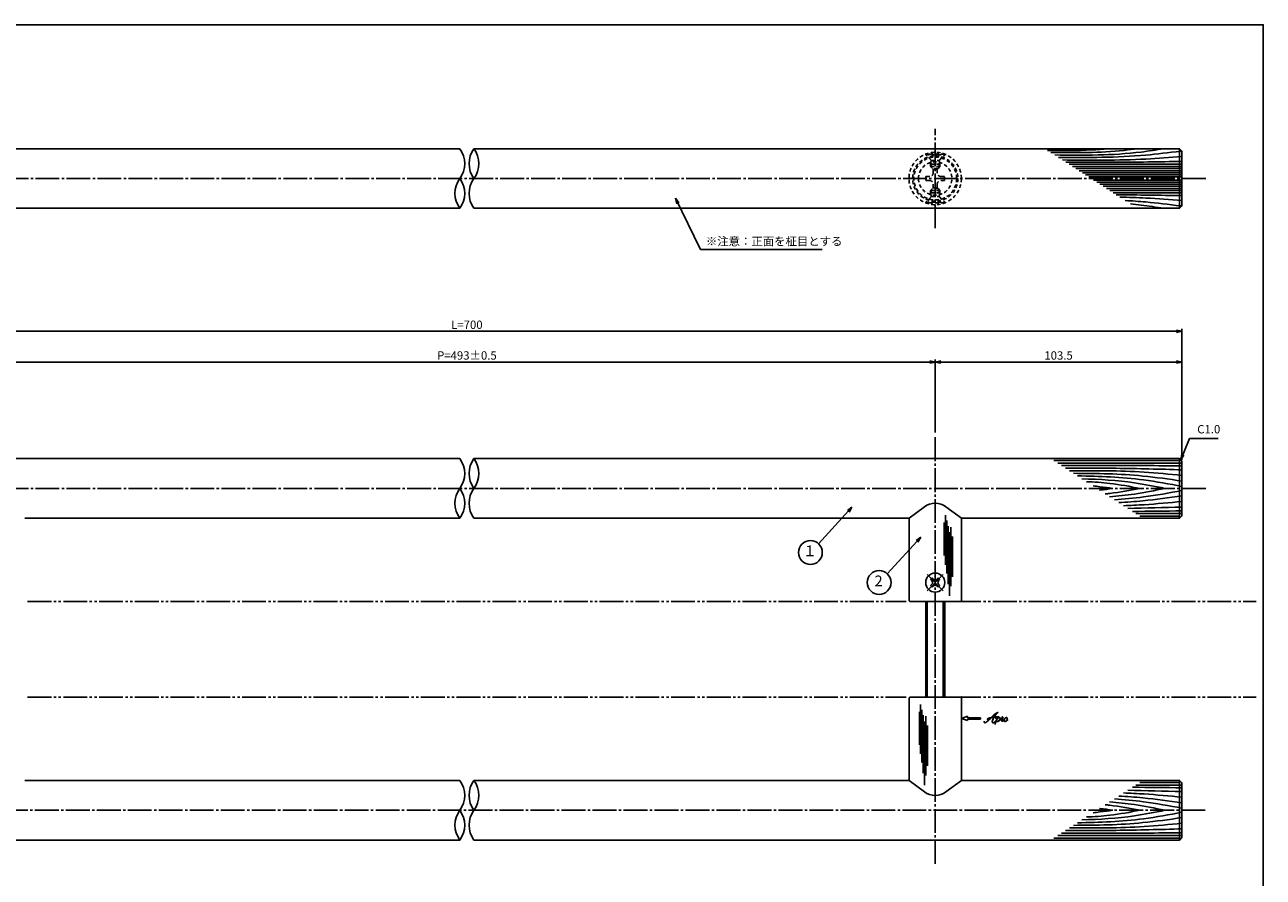
# Model space of a CAD drawing. Units: inches. Extents: x 1427 to 2234, y 1044 to 1604.
# Drawn here: x 1714 to 2234, y 1246 to 1604 of the extents above; entities that cross this region are included whole.
import ezdxf
from ezdxf.enums import TextEntityAlignment as Align

# ---------------------------------------------------------------- set-up
doc = ezdxf.new("R2010")
doc.units = ezdxf.units.IN
doc.header["$MEASUREMENT"] = 0
for name, pattern in [('CENS', [13, 10, -1, 1, -1]), ('HIDS', [2.5, 1.5, -1]), ('PHAS', [15, 10, -1, 1, -1, 1, -1])]:
    doc.linetypes.add(name, pattern=pattern)
for name, color, linetype in [('02-実線-1', 7, 'Continuous'), ('03-細線', 1, 'Continuous'), ('04-破線-1', 5, 'HIDS'), ('06-中心線', 1, 'CENS'), ('07-2点鎖線', 2, 'PHAS'), ('09-文字', 4, 'Continuous'), ('10-寸法', 3, 'Continuous'), ('11-ﾈｼﾞ関連', 7, 'Continuous'), ('12-企業ﾏｰｸ', 9, 'Continuous'), ('図枠', 7, 'Continuous')]:
    doc.layers.add(name, color=color, linetype=linetype)
doc.styles.add('STD', font='TXT.shx', dxfattribs={"bigfont": 'bigfont.shx'})
doc.dimstyles.new('1：1', dxfattribs={"dimtxt": 3.5, "dimasz": 2.3, "dimexe": 1, "dimexo": 1, "dimgap": 1, "dimtad": 3, "dimdsep": 46, "dimtxsty": 'STD', "dimblk1": 'ARRI', "dimblk2": 'ARRI', "dimsah": 1, "dimcen": 0, "dimclrd": 3, "dimclre": 3, "dimclrt": 4, "dimadec": 0, "dimazin": 0, "dimtfac": 0.7, "dimtmove": 0, "dimatfit": 0, "dimldrblk": 'ARRI', "dimfxl": 1, "dimtvp": 1, "dimtolj": 1, "dimtzin": 0, "dimarcsym": 0})

# ---------------------------------------------------------------- blocks, each defined once
blk = doc.blocks.new('ARRI')
at = {"color": 0, "linetype": 'ByBlock'}
for p, q in [((0, 0), (-1, 0.21)), ((-1, -0.21), (0, 0)), ((0, 0), (-1, 0))]:
    blk.add_line(p, q, dxfattribs=at)
blk = doc.blocks.new('*D99')
at = {"layer": '10-寸法', "color": 3, "lineweight": -2, "transparency": 16777216}
for p, q in [((1599.82, 1421.42), (1599.82, 1476.34)), ((2199.82, 1421.42), (2199.82, 1476.34)), ((1602.12, 1475.34), (2197.52, 1475.34))]:
    blk.add_line(p, q, dxfattribs=at)
at = {"layer": 'Defpoints', "color": 0, "transparency": 16777216}
for p in [(2199.82, 1475.34), (1599.82, 1420.42), (2199.82, 1420.42)]:
    blk.add_point(p, dxfattribs=at)
at = {"layer": '10-寸法', "color": 3, "lineweight": -2, "transparency": 16777216, "xscale": 2.3, "yscale": 2.3, "zscale": 2.3, "rotation": 180}
blk.add_blockref('ARRI', (1599.82, 1475.34), dxfattribs=at)
at = {"layer": '10-寸法', "color": 3, "lineweight": -2, "transparency": 16777216, "xscale": 2.3, "yscale": 2.3, "zscale": 2.3}
blk.add_blockref('ARRI', (2199.82, 1475.34), dxfattribs=at)
at = {"layer": '10-寸法', "color": 4, "transparency": 16777216, "insert": (1899.82, 1478.09), "char_height": 3.5, "attachment_point": 5, "style": 'STD'}
blk.add_mtext('\\A1;L=700', dxfattribs=at)
blk = doc.blocks.new('*D100')
at = {"layer": '10-寸法', "color": 3, "lineweight": -2, "transparency": 16777216}
for p, q in [((1703.32, 1432.92), (1703.32, 1463.45)), ((2094.02, 1462.45), (1705.62, 1462.45)), ((2096.32, 1432.92), (2096.32, 1463.45))]:
    blk.add_line(p, q, dxfattribs=at)
at = {"layer": 'Defpoints', "color": 0, "transparency": 16777216}
for p in [(1703.32, 1462.45), (1703.32, 1431.92), (2096.32, 1431.92)]:
    blk.add_point(p, dxfattribs=at)
at = {"layer": '10-寸法', "color": 3, "lineweight": -2, "transparency": 16777216, "xscale": 2.3, "yscale": 2.3, "zscale": 2.3, "rotation": 180}
blk.add_blockref('ARRI', (1703.32, 1462.45), dxfattribs=at)
at = {"layer": '10-寸法', "color": 3, "lineweight": -2, "transparency": 16777216, "xscale": 2.3, "yscale": 2.3, "zscale": 2.3}
blk.add_blockref('ARRI', (2096.32, 1462.45), dxfattribs=at)
at = {"layer": '10-寸法', "color": 4, "transparency": 16777216, "insert": (1899.82, 1465.2), "char_height": 3.5, "attachment_point": 5, "style": 'STD'}
blk.add_mtext('\\A1;P=493±0.5', dxfattribs=at)
blk = doc.blocks.new('*D101')
at = {"layer": '10-寸法', "color": 3, "lineweight": -2, "transparency": 16777216}
for p, q in [((2096.32, 1432.92), (2096.32, 1463.45)), ((2098.62, 1462.45), (2197.52, 1462.45)), ((2199.82, 1421.42), (2199.82, 1463.45))]:
    blk.add_line(p, q, dxfattribs=at)
at = {"layer": 'Defpoints', "color": 0, "transparency": 16777216}
for p in [(2199.82, 1462.45), (2096.32, 1431.92), (2199.82, 1420.42)]:
    blk.add_point(p, dxfattribs=at)
at = {"layer": '10-寸法', "color": 3, "lineweight": -2, "transparency": 16777216, "xscale": 2.3, "yscale": 2.3, "zscale": 2.3, "rotation": 180}
blk.add_blockref('ARRI', (2096.32, 1462.45), dxfattribs=at)
at = {"layer": '10-寸法', "color": 3, "lineweight": -2, "transparency": 16777216, "xscale": 2.3, "yscale": 2.3, "zscale": 2.3}
blk.add_blockref('ARRI', (2199.82, 1462.45), dxfattribs=at)
at = {"layer": '10-寸法', "color": 4, "transparency": 16777216, "insert": (2148.07, 1465.2), "char_height": 3.5, "attachment_point": 5, "style": 'STD'}
blk.add_mtext('\\A1;103.5', dxfattribs=at)
blk = doc.blocks.new('SR_08')
at = {"color": 1, "linetype": 'CENS'}
for p, q in [((-4.8, 0), (4.8, 0)), ((0, -4.8), (0, 4.8))]:
    blk.add_line(p, q, dxfattribs=at)
at = {"color": 7, "linetype": 'Continuous'}
for p, q in [((-2.25, -0.5), (-2.25, 0.5)), ((-2.25, 0.5), (-1.5, 0.5)), ((-0.5, 2.25), (0.5, 2.25)), ((-0.5, 1.5), (-0.5, 2.25)), ((0.5, 2.25), (0.5, 1.5)), ((1.5, 0.5), (2.25, 0.5)), ((2.25, 0.5), (2.25, -0.5)), ((-1.5, -0.5), (-2.25, -0.5)), ((-0.5, -2.25), (-0.5, -1.5)), ((0.5, -2.25), (-0.5, -2.25)), ((0.5, -1.5), (0.5, -2.25)), ((2.25, -0.5), (1.5, -0.5))]:
    blk.add_line(p, q, dxfattribs=at)
blk.add_circle((0, 0), 4, dxfattribs=at)
for centre, start, end in [((-1.5, 1.5), 270, 0), ((1.5, 1.5), 180, 270), ((-1.5, -1.5), 0, 90), ((1.5, -1.5), 90, 180)]:
    blk.add_arc(centre, 1, start, end, dxfattribs=at)
blk = doc.blocks.new('A$C1F387A27')
at = {"layer": '11-ﾈｼﾞ関連', "color": 5, "linetype": 'HIDS'}
for p, q in [((-3.79, -0.75), (-3.79, 0.85)), ((-3.79, 0.85), (-2.44, 0.85)), ((-0.69, 3.95), (0.91, 3.95)), ((-0.69, 2.6), (-0.69, 3.95)), ((0.91, 3.95), (0.91, 2.6)), ((2.66, 0.85), (4.01, 0.85)), ((4.01, 0.85), (4.01, -0.75)), ((-2.44, -0.75), (-3.79, -0.75)), ((-0.69, -3.85), (-0.69, -2.5)), ((0.91, -3.85), (-0.69, -3.85)), ((0.91, -2.5), (0.91, -3.85)), ((4.01, -0.75), (2.66, -0.75))]:
    blk.add_line(p, q, dxfattribs=at)
blk.add_circle((0.11, 0.05), 7, dxfattribs=at)
for centre, start, end in [((-2.44, 2.6), 270, 0), ((2.66, 2.6), 180, 270), ((-2.44, -2.5), 0, 90), ((2.66, -2.5), 90, 180)]:
    blk.add_arc(centre, 1.75, start, end, dxfattribs=at)
blk = doc.blocks.new('A$C4c27dc7f')
at = {"layer": '12-企業ﾏｰｸ'}
for points, knots in [([(-5.16, -1.05), (-5.16, -1.24), (-5.17, -1.5), (-5.02, -1.65), (-4.83, -1.82), (-4.58, -1.68), (-4.41, -1.57), (-4.03, -1.34), (-3.7, -1.04), (-3.39, -0.74), (-2.61, 0.03), (-1.86, 0.85), (-1.02, 1.56), (-0.61, 1.91), (-0.18, 2.23), (0.3, 2.47), (0.4, 2.52), (0.51, 2.57), (0.62, 2.61), (0.54, 2.58), (0.46, 2.49), (0.4, 2.44), (0.17, 2.25), (-0.03, 2.03), (-0.21, 1.8), (-0.84, 1.01), (-1.35, 0.14), (-1.67, -0.82), (-1.74, -1.04), (-1.82, -1.31), (-1.76, -1.54), (-1.69, -1.8), (-1.39, -1.82), (-1.17, -1.75), (-0.86, -1.66), (-0.6, -1.41), (-0.41, -1.15), (-0.14, -0.78), (0.12, -0.4), (0.35, 0), (0.43, 0.13), (0.51, 0.26), (0.57, 0.39), (0.43, 0.15), (0.3, -0.1), (0.17, -0.36), (-0.06, -0.82), (-0.29, -1.3), (-0.41, -1.81), (-0.46, -2.02), (-0.51, -2.24), (-0.48, -2.45)], [0, 0, 0, 0, 1, 1, 1, 2, 2, 2, 3, 3, 3, 4, 4, 4, 5, 5, 5, 6, 6, 6, 7, 7, 7, 8, 8, 8, 9, 9, 9, 10, 10, 10, 11, 11, 11, 12, 12, 12, 13, 13, 13, 14, 14, 14, 15, 15, 15, 16, 16, 16, 17, 17, 17, 17]), ([(-3.22, -0.56), (-3.38, -0.58), (-3.58, -0.58), (-3.73, -0.51), (-3.82, -0.47), (-3.87, -0.4), (-3.86, -0.31), (-3.84, -0.22), (-3.78, -0.13), (-3.7, -0.06), (-3.55, 0.07), (-3.34, 0.13), (-3.15, 0.19), (-2.92, 0.25), (-2.69, 0.31), (-2.46, 0.36), (-2.44, 0.37), (-2.42, 0.37), (-2.4, 0.38), (-2.33, 0.39), (-2.27, 0.41), (-2.2, 0.42), (-1.63, 0.53), (-1.05, 0.6), (-0.47, 0.66), (-0.22, 0.69), (0.02, 0.71), (0.26, 0.73), (0.5, 0.74), (0.72, 0.75), (0.97, 0.74)], [0, 0, 0, 0, 1, 1, 1, 2, 2, 2, 3, 3, 3, 4, 4, 4, 5, 5, 5, 6, 6, 6, 7, 7, 7, 8, 8, 8, 9, 9, 9, 10, 10, 10, 10]), ([(0.14, -0.42), (0.28, -0.18), (0.46, 0), (0.68, 0.18), (0.87, 0.33), (1.18, 0.55), (1.44, 0.47), (1.63, 0.41), (1.6, 0.19), (1.57, 0.04), (1.52, -0.19), (1.4, -0.4), (1.26, -0.58), (1.08, -0.83), (0.77, -1.12), (0.45, -1.17), (0.02, -1.23), (0, -0.74), (0.1, -0.5)], [0, 0, 0, 0, 1, 1, 1, 2, 2, 2, 3, 3, 3, 4, 4, 4, 5, 5, 5, 6, 6, 6, 6]), ([(0.28, -1.16), (0.39, -1.19), (0.51, -1.17), (0.62, -1.15), (0.76, -1.11), (0.9, -1.05), (1.04, -0.98), (1.23, -0.88), (1.42, -0.76), (1.58, -0.6), (1.74, -0.44), (1.88, -0.27), (2.01, -0.08), (2.13, 0.1), (2.26, 0.29), (2.35, 0.49), (2.39, 0.58), (2.41, 0.68), (2.43, 0.77), (2.43, 0.77), (2.4, 0.54), (2.55, 0.52), (2.63, 0.52), (2.76, 0.51), (2.81, 0.43), (2.84, 0.39), (2.83, 0.33), (2.81, 0.29), (2.63, -0.07), (2.38, -0.43), (2.32, -0.83), (2.3, -0.92), (2.28, -1.04), (2.34, -1.11), (2.4, -1.19), (2.53, -1.14), (2.6, -1.1), (2.77, -1), (2.91, -0.84), (3.04, -0.7), (3.2, -0.51), (3.33, -0.33), (3.43, -0.17)], [0, 0, 0, 0, 1, 1, 1, 2, 2, 2, 3, 3, 3, 4, 4, 4, 5, 5, 5, 6, 6, 6, 7, 7, 7, 8, 8, 8, 9, 9, 9, 10, 10, 10, 11, 11, 11, 12, 12, 12, 13, 13, 13, 14, 14, 14, 14]), ([(4.18, 0.46), (4.1, 0.45), (4.02, 0.43), (3.96, 0.39), (3.76, 0.29), (3.62, 0.11), (3.5, -0.06), (3.43, -0.16), (3.37, -0.27), (3.32, -0.38), (3.32, -0.38), (2.99, -1.07), (3.45, -1.19), (3.45, -1.19), (3.87, -1.34), (4.37, -0.61), (4.47, -0.47), (4.52, -0.3), (4.54, -0.13), (4.56, 0.03), (4.57, 0.23), (4.46, 0.36), (4.39, 0.44), (4.28, 0.47), (4.18, 0.46)], [0, 0, 0, 0, 1, 1, 1, 2, 2, 2, 3, 3, 3, 4, 4, 4, 5, 5, 5, 6, 6, 6, 7, 7, 7, 8, 8, 8, 8]), ([(4.3, -0.7), (4.22, -0.7), (4.2, -0.84), (4.28, -0.87), (4.37, -0.9), (4.46, -0.85), (4.52, -0.8), (4.67, -0.69), (4.78, -0.55), (4.84, -0.38)], [0, 0, 0, 0, 1, 1, 1, 2, 2, 2, 3, 3, 3, 3])]:
    blk.add_open_spline(points, degree=3, knots=knots, dxfattribs=at)
blk.add_point((-0.16, 0.08), dxfattribs=at)
blk = doc.blocks.new('A$Cb8ff6ca3')
at = {"layer": '12-企業ﾏｰｸ'}
for p, q in [((-2.24, -8.76), (0.26, -7.85)), ((-2.24, -8.76), (0.26, -9.67)), ((0.26, -7.85), (0.26, -8.51)), ((0.26, -8.51), (5.76, -8.51)), ((5.76, -9.01), (0.26, -9.01)), ((0.26, -9.01), (0.26, -9.67)), ((5.76, -8.51), (5.76, -9.01))]:
    blk.add_line(p, q, dxfattribs=at)
blk.add_point((-2.24, 0.24), dxfattribs=at)
at = {"layer": '10-寸法'}
blk.add_blockref('A$C4c27dc7f', (12.42, -8.83), dxfattribs=at)

msp = doc.modelspace()

# ---------------------------------------------------------------- linework, layer by layer
at = {"layer": '02-実線-1'}
for p, q in [((2198.819, 1551.921), (2198.819, 1526.921)), ((2198.819, 1421.922), (2198.819, 1396.922)), ((2085.319, 1396.922), (2091.801, 1401.701)), ((2107.319, 1396.922), (2100.837, 1401.701)), ((2085.319, 1362.222), (2085.319, 1396.922)), ((2107.319, 1362.222), (2107.319, 1396.922)), ((2085.619, 1361.922), (2085.319, 1362.222)), ((2107.019, 1361.922), (2085.619, 1361.922)), ((2107.319, 1362.222), (2107.019, 1361.922)), ((2085.619, 1321.922), (2085.319, 1321.622)), ((2085.319, 1321.622), (2085.319, 1286.922)), ((2107.019, 1321.922), (2085.619, 1321.922)), ((2107.319, 1321.622), (2107.019, 1321.922)), ((2107.319, 1321.622), (2107.319, 1286.922)), ((2085.319, 1286.922), (2091.801, 1282.143)), ((2107.319, 1286.922), (2100.837, 1282.143)), ((2198.819, 1261.922), (2198.819, 1286.922))]:
    msp.add_line(p, q, dxfattribs=at)
for points in [[(1896.863, 1551.921), (1600.819, 1551.921), (1599.819, 1550.921), (1599.819, 1527.921), (1600.819, 1526.921), (1896.863, 1526.921)], [(1902.775, 1526.921), (2198.819, 1526.921), (2199.819, 1527.921), (2199.819, 1550.921), (2198.819, 1551.921), (1902.775, 1551.921)], [(1896.863, 1421.922), (1600.819, 1421.922), (1599.819, 1420.922), (1599.819, 1397.922), (1600.819, 1396.922), (1692.319, 1396.922)], [(2107.319, 1396.922), (2198.819, 1396.922), (2199.819, 1397.922), (2199.819, 1420.922), (2198.819, 1421.922), (1902.775, 1421.922)], [(1714.319, 1396.922), (1896.863, 1396.922)], [(1902.775, 1396.922), (2085.319, 1396.922)], [(1896.863, 1261.922), (1600.819, 1261.922), (1599.819, 1262.922), (1599.819, 1285.922), (1600.819, 1286.922), (1692.319, 1286.922)], [(1896.863, 1286.922), (1714.319, 1286.922)], [(2085.319, 1286.922), (1902.775, 1286.922)], [(2107.319, 1286.922), (2198.819, 1286.922), (2199.819, 1285.922), (2199.819, 1262.922), (2198.819, 1261.922), (1902.775, 1261.922)]]:
    msp.add_lwpolyline(points, dxfattribs=at)
for centre, radius, start, end in [((1888.293, 1545.671), 10.607, 323.89587, 36.10413), ((1911.345, 1545.671), 10.607, 143.89587, 216.10413), ((1894.206, 1545.671), 10.607, 323.89587, 36.10413), ((1905.433, 1533.171), 10.607, 143.89587, 216.10413), ((1888.293, 1533.171), 10.607, 323.89587, 36.10413), ((1911.345, 1533.171), 10.607, 143.89587, 216.10413), ((1888.293, 1415.672), 10.607, 323.89587, 36.10413), ((1911.345, 1415.672), 10.607, 143.89587, 216.10413), ((1894.206, 1415.672), 10.607, 323.89587, 36.10413), ((1905.433, 1403.172), 10.607, 143.89587, 216.10413), ((1888.293, 1403.172), 10.607, 323.89587, 36.10413), ((1911.345, 1403.172), 10.607, 143.89587, 216.10413), ((2096.319, 1395.715), 7.5, 52.95443, 127.04557), ((1888.293, 1280.672), 10.607, 323.89587, 36.10413), ((1911.345, 1280.672), 10.607, 143.89587, 216.10413), ((1894.206, 1280.672), 10.607, 323.89587, 36.10413), ((2096.319, 1288.129), 7.5, 232.95443, 307.04557), ((1905.433, 1268.172), 10.607, 143.89587, 216.10413), ((1888.293, 1268.172), 10.607, 323.89587, 36.10413), ((1911.345, 1268.172), 10.607, 143.89587, 216.10413)]:
    msp.add_arc(centre, radius, start, end, dxfattribs=at)
at = {"layer": '03-細線', "color": 1, "linetype": 'Continuous'}
for p, q in [((2199.819, 1545.408), (2152.466, 1545.408)), ((2199.819, 1544.492), (2153.885, 1544.492)), ((2199.819, 1543.576), (2155.305, 1543.576)), ((2199.819, 1542.66), (2156.724, 1542.66)), ((2199.819, 1541.744), (2158.143, 1541.744)), ((2199.819, 1540.919), (2159.42, 1540.919)), ((2199.819, 1540.095), (2160.697, 1540.095)), ((2199.819, 1538.748), (2162.783, 1538.748)), ((2199.819, 1537.924), (2164.06, 1537.924)), ((2199.819, 1537.099), (2165.337, 1537.099)), ((2199.819, 1536.183), (2166.756, 1536.183)), ((2199.819, 1535.267), (2168.175, 1535.267)), ((2199.819, 1534.351), (2169.595, 1534.351)), ((2199.819, 1533.435), (2171.014, 1533.435)), ((2199.15, 1421.091), (2146.045, 1421.091)), ((2199.819, 1419.973), (2147.777, 1419.973)), ((2100.592, 1398.187), (2100.592, 1377.393)), ((2199.819, 1398.872), (2180.463, 1398.872)), ((2100.137, 1395.119), (2100.137, 1381.256)), ((2101.159, 1395.914), (2101.159, 1373.756)), ((2101.727, 1393.642), (2101.727, 1369.325)), ((2102.863, 1393.187), (2102.863, 1368.416)), ((2199.15, 1397.753), (2182.195, 1397.753)), ((2102.295, 1391.028), (2102.295, 1364.325)), ((2103.544, 1389.324), (2103.544, 1372.393)), ((2089.696, 1315.755), (2089.696, 1301.893)), ((2090.15, 1318.823), (2090.15, 1298.029)), ((2090.718, 1316.551), (2090.718, 1294.393)), ((2091.286, 1314.278), (2091.286, 1289.961)), ((2091.854, 1311.665), (2091.854, 1284.962)), ((2092.421, 1313.824), (2092.421, 1289.052)), ((2093.103, 1309.96), (2093.103, 1293.029)), ((2199.819, 1284.973), (2180.463, 1284.973)), ((2199.15, 1286.091), (2182.195, 1286.091)), ((2199.15, 1262.753), (2146.045, 1262.753)), ((2199.819, 1263.872), (2147.777, 1263.872))]:
    msp.add_line(p, q, dxfattribs=at)
for points, knots in [([(2168.862, 1551.921), (2166.56, 1551.726), (2158.103, 1551.009), (2149.61, 1551.144), (2143.43, 1551.242)], [0, 0, 0, 0, 6.9297515, 25.4529984, 25.4529984, 25.4529984, 25.4529984]), ([(2181.103, 1551.921), (2179.272, 1551.682), (2167.25, 1550.109), (2155.101, 1550.215), (2144.798, 1550.359)], [0, 0, 0, 0, 7.9716046, 52.3618329, 52.3618329, 52.3618329, 52.3618329]), ([(2192.208, 1551.921), (2189.037, 1551.425), (2173.91, 1549.055), (2158.568, 1549.129), (2146.433, 1549.303)], [0, 0, 0, 0, 13.8567228, 66.1010891, 66.1010891, 66.1010891, 66.1010891]), ([(2199.307, 1550.934), (2194.024, 1550.257), (2177.217, 1548.158), (2160.267, 1548.164), (2148.003, 1548.29)], [1.6553785, 1.6553785, 1.6553785, 1.6553785, 21.9119825, 74.7867183, 74.7867183, 74.7867183, 74.7867183]), ([(2199.819, 1548.706), (2194.782, 1548.295), (2178.094, 1546.933), (2161.347, 1547.041), (2149.651, 1547.226)], [0, 0, 0, 0, 21.8256345, 72.3091961, 72.3091961, 72.3091961, 72.3091961]), ([(2199.819, 1546.599), (2190.257, 1546.438), (2174.029, 1546.164), (2157.798, 1546.228), (2151.131, 1546.27)], [0, 0, 0, 0, 41.3108262, 70.1147587, 70.1147587, 70.1147587, 70.1147587]), ([(2199.819, 1530.137), (2194.782, 1530.548), (2186.112, 1531.255), (2177.427, 1531.566), (2173.786, 1531.645)], [0, 0, 0, 0, 21.8256345, 37.564899, 37.564899, 37.564899, 37.564899]), ([(2199.304, 1527.907), (2194.022, 1528.586), (2186.489, 1529.527), (2178.927, 1530.044), (2176.034, 1530.194)], [1.6587411, 1.6587411, 1.6587411, 1.6587411, 21.9119825, 34.4382158, 34.4382158, 34.4382158, 34.4382158]), ([(2192.208, 1526.921), (2189.037, 1527.418), (2184.384, 1528.147), (2179.71, 1528.645), (2178.22, 1528.783)], [0, 0, 0, 0, 13.8567228, 20.3329377, 20.3329377, 20.3329377, 20.3329377]), ([(2199.819, 1418.854), (2189.44, 1418.98), (2172.598, 1419.183), (2155.756, 1419.05), (2149.292, 1418.995)], [0, 0, 0, 0, 47.8264875, 77.6117314, 77.6117314, 77.6117314, 77.6117314]), ([(2199.819, 1417.239), (2190.602, 1417.501), (2174.338, 1417.962), (2158.068, 1417.915), (2151.019, 1417.88)], [0, 0, 0, 0, 42.4873624, 74.9674125, 74.9674125, 74.9674125, 74.9674125]), ([(2199.819, 1414.878), (2194.542, 1415.391), (2178.875, 1416.916), (2163.131, 1416.909), (2152.686, 1416.804)], [0, 0, 0, 0, 24.4209685, 72.5019042, 72.5019042, 72.5019042, 72.5019042]), ([(2199.819, 1412.517), (2194.38, 1413.305), (2179.298, 1415.489), (2164.061, 1415.745), (2154.307, 1415.757)], [0, 0, 0, 0, 25.3035006, 70.163878, 70.163878, 70.163878, 70.163878]), ([(2199.819, 1410.28), (2194.467, 1411.292), (2179.99, 1414.029), (2165.274, 1414.557), (2155.976, 1414.68)], [0, 0, 0, 0, 25.0667849, 67.802474, 67.802474, 67.802474, 67.802474]), ([(2192.684, 1409.422), (2188.423, 1410.281), (2176.939, 1412.598), (2165.256, 1413.252), (2157.882, 1413.449)], [0, 0, 0, 0, 20.0023084, 53.9162143, 53.9162143, 53.9162143, 53.9162143]), ([(2182.238, 1409.422), (2178.02, 1410.22), (2170.57, 1411.628), (2163.028, 1412.126), (2159.746, 1412.246)], [0, 0, 0, 0, 19.7485113, 34.8775269, 34.8775269, 34.8775269, 34.8775269]), ([(2170.797, 1409.422), (2169.016, 1409.685), (2166.265, 1410.091), (2163.503, 1410.367), (2162.527, 1410.451)], [0, 0, 0, 0, 8.2904318, 12.8066727, 12.8066727, 12.8066727, 12.8066727]), ([(2170.797, 1409.422), (2169.016, 1409.16), (2167.181, 1408.889), (2165.34, 1408.676), (2165.286, 1408.67)], [0, 0, 0, 0, 8.2904318, 8.5442515, 8.5442515, 8.5442515, 8.5442515]), ([(2182.238, 1409.422), (2178.02, 1408.625), (2173.185, 1407.711), (2168.311, 1407.18), (2167.689, 1407.118)], [0, 0, 0, 0, 19.7485113, 22.6351683, 22.6351683, 22.6351683, 22.6351683]), ([(2192.684, 1409.422), (2188.423, 1408.563), (2180.742, 1407.014), (2172.972, 1406.208), (2169.499, 1405.95)], [0, 0, 0, 0, 20.0023084, 36.0630747, 36.0630747, 36.0630747, 36.0630747]), ([(2199.819, 1408.564), (2194.467, 1407.552), (2185.068, 1405.775), (2175.569, 1404.93), (2171.466, 1404.68)], [0, 0, 0, 0, 25.0667849, 44.0195659, 44.0195659, 44.0195659, 44.0195659]), ([(2199.819, 1406.328), (2194.38, 1405.54), (2185.575, 1404.265), (2176.717, 1403.647), (2173.326, 1403.479)], [0, 0, 0, 0, 25.3035006, 40.9617443, 40.9617443, 40.9617443, 40.9617443]), ([(2199.819, 1403.967), (2194.542, 1403.453), (2186.388, 1402.66), (2178.214, 1402.281), (2175.328, 1402.187)], [0, 0, 0, 0, 24.4209685, 37.7328688, 37.7328688, 37.7328688, 37.7328688]), ([(2199.819, 1275.28), (2194.467, 1276.292), (2185.068, 1278.069), (2175.569, 1278.915), (2171.466, 1279.165)], [0, 0, 0, 0, 25.0667849, 44.0195659, 44.0195659, 44.0195659, 44.0195659]), ([(2199.819, 1277.517), (2194.38, 1278.305), (2185.575, 1279.58), (2176.717, 1280.198), (2173.326, 1280.365)], [0, 0, 0, 0, 25.3035006, 40.9617443, 40.9617443, 40.9617443, 40.9617443]), ([(2199.819, 1279.878), (2194.542, 1280.391), (2186.388, 1281.185), (2178.214, 1281.564), (2175.328, 1281.658)], [0, 0, 0, 0, 24.4209685, 37.7328688, 37.7328688, 37.7328688, 37.7328688]), ([(2199.819, 1273.564), (2194.467, 1272.552), (2179.99, 1269.815), (2165.274, 1269.287), (2155.976, 1269.165)], [0, 0, 0, 0, 25.0667849, 67.802474, 67.802474, 67.802474, 67.802474]), ([(2192.684, 1274.422), (2188.423, 1273.563), (2176.939, 1271.247), (2165.256, 1270.592), (2157.882, 1270.395)], [0, 0, 0, 0, 20.0023084, 53.9162143, 53.9162143, 53.9162143, 53.9162143]), ([(2182.238, 1274.422), (2178.02, 1273.625), (2170.57, 1272.216), (2163.028, 1271.718), (2159.746, 1271.599)], [0, 0, 0, 0, 19.7485113, 34.8775269, 34.8775269, 34.8775269, 34.8775269]), ([(2170.797, 1274.422), (2169.016, 1274.16), (2166.265, 1273.754), (2163.503, 1273.478), (2162.527, 1273.394)], [0, 0, 0, 0, 8.2904318, 12.8066727, 12.8066727, 12.8066727, 12.8066727]), ([(2170.797, 1274.422), (2169.016, 1274.685), (2167.181, 1274.956), (2165.34, 1275.169), (2165.286, 1275.175)], [0, 0, 0, 0, 8.2904318, 8.5442515, 8.5442515, 8.5442515, 8.5442515]), ([(2182.238, 1274.422), (2178.02, 1275.22), (2173.185, 1276.134), (2168.311, 1276.664), (2167.689, 1276.726)], [0, 0, 0, 0, 19.7485113, 22.6351683, 22.6351683, 22.6351683, 22.6351683]), ([(2192.684, 1274.422), (2188.423, 1275.281), (2180.742, 1276.831), (2172.972, 1277.636), (2169.499, 1277.895)], [0, 0, 0, 0, 20.0023084, 36.0630747, 36.0630747, 36.0630747, 36.0630747]), ([(2199.819, 1268.967), (2194.542, 1268.453), (2178.875, 1266.928), (2163.131, 1266.935), (2152.686, 1267.041)], [0, 0, 0, 0, 24.4209685, 72.5019042, 72.5019042, 72.5019042, 72.5019042]), ([(2199.819, 1271.328), (2194.38, 1270.54), (2179.298, 1268.356), (2164.061, 1268.099), (2154.307, 1268.088)], [0, 0, 0, 0, 25.3035006, 70.163878, 70.163878, 70.163878, 70.163878]), ([(2199.819, 1264.99), (2189.44, 1264.865), (2172.598, 1264.661), (2155.756, 1264.794), (2149.292, 1264.85)], [0, 0, 0, 0, 47.8264875, 77.6117314, 77.6117314, 77.6117314, 77.6117314]), ([(2199.819, 1266.606), (2190.602, 1266.344), (2174.338, 1265.882), (2158.068, 1265.93), (2151.019, 1265.965)], [0, 0, 0, 0, 42.4873624, 74.9674125, 74.9674125, 74.9674125, 74.9674125])]:
    msp.add_open_spline(points, degree=3, knots=knots, dxfattribs=at)
for points in [[(2199.819, 1532.244), (2190.646, 1532.398), (2181.473, 1532.553), (2172.3, 1532.604)], [(2199.819, 1401.606), (2192.242, 1401.39), (2184.665, 1401.175), (2177.087, 1401.051)], [(2199.819, 1399.99), (2192.9, 1399.906), (2185.98, 1399.823), (2179.06, 1399.777)], [(2199.819, 1283.854), (2192.9, 1283.938), (2185.98, 1284.022), (2179.06, 1284.067)], [(2199.819, 1282.239), (2192.242, 1282.454), (2184.665, 1282.669), (2177.087, 1282.793)]]:
    msp.add_open_spline(points, degree=3, dxfattribs=at)
at = {"layer": '04-破線-1'}
for radius in [11, 9.5, 9]:
    msp.add_circle((2096.319, 1539.421), radius, dxfattribs=at)
at = {"layer": '06-中心線', "color": 1, "linetype": 'CENS'}
for p, q in [((2096.319, 1518.571), (2096.319, 1560.271)), ((2209.819, 1539.421), (1589.819, 1539.421)), ((2096.319, 1251.922), (2096.319, 1431.922)), ((2209.819, 1409.422), (1589.819, 1409.422)), ((2209.561, 1274.422), (1589.561, 1274.422))]:
    msp.add_line(p, q, dxfattribs=at)
at = {"layer": '07-2点鎖線', "color": 2, "linetype": 'PHAS'}
for p, q in [((1715.519, 1361.922), (2084.119, 1361.922)), ((2105.519, 1361.922), (2230.938, 1361.922)), ((1715.519, 1321.922), (2084.119, 1321.922)), ((2105.519, 1321.922), (2230.938, 1321.922))]:
    msp.add_line(p, q, dxfattribs=at)
at = {"layer": '09-文字', "color": 3}
for centre in [(2043.949, 1382.556), (2072.773, 1369.953)]:
    msp.add_circle(centre, 5, dxfattribs=at)
at = {"layer": '11-ﾈｼﾞ関連', "color": 5, "linetype": 'HIDS'}
for p, q in [((2092.319, 1549.668), (2092.319, 1549.368)), ((2100.319, 1549.668), (2092.319, 1549.668)), ((2094.552, 1547.136), (2092.319, 1549.368)), ((2092.319, 1549.368), (2100.319, 1549.368)), ((2098.086, 1547.136), (2100.319, 1549.368)), ((2100.319, 1549.368), (2100.319, 1549.668)), ((2094.319, 1545.453), (2094.669, 1546.853)), ((2094.319, 1544.468), (2094.319, 1545.453)), ((2098.319, 1545.453), (2094.319, 1545.453)), ((2098.319, 1544.468), (2094.319, 1544.468)), ((2094.319, 1544.468), (2095.119, 1543.668)), ((2094.633, 1547.018), (2098.005, 1547.018)), ((2094.669, 1544.118), (2094.669, 1546.853)), ((2097.519, 1543.668), (2095.119, 1543.668)), ((2098.319, 1544.468), (2097.519, 1543.668)), ((2098.319, 1545.453), (2097.969, 1546.853)), ((2097.969, 1544.118), (2097.969, 1546.853)), ((2098.319, 1545.453), (2098.319, 1544.468)), ((2094.319, 1534.375), (2095.119, 1535.175)), ((2094.319, 1534.375), (2094.319, 1533.39)), ((2098.319, 1534.375), (2094.319, 1534.375)), ((2094.319, 1533.39), (2094.669, 1531.99)), ((2098.319, 1533.39), (2094.319, 1533.39)), ((2094.669, 1534.725), (2094.669, 1531.99)), ((2097.519, 1535.175), (2095.119, 1535.175)), ((2098.319, 1534.375), (2097.519, 1535.175)), ((2097.969, 1534.725), (2097.969, 1531.99)), ((2098.319, 1533.39), (2097.969, 1531.99)), ((2098.319, 1533.39), (2098.319, 1534.375)), ((2094.552, 1531.707), (2092.319, 1529.475)), ((2092.319, 1529.175), (2092.319, 1529.475)), ((2092.319, 1529.475), (2100.319, 1529.475)), ((2100.319, 1529.175), (2092.319, 1529.175)), ((2094.633, 1531.825), (2098.005, 1531.825)), ((2098.086, 1531.707), (2100.319, 1529.475)), ((2100.319, 1529.475), (2100.319, 1529.175))]:
    msp.add_line(p, q, dxfattribs=at)
at = {"layer": '11-ﾈｼﾞ関連', "color": 7, "linetype": 'Continuous'}
for p, q in [((2092.319, 1361.922), (2092.319, 1321.922)), ((2100.319, 1321.922), (2100.319, 1361.922))]:
    msp.add_line(p, q, dxfattribs=at)
at = {"layer": '11-ﾈｼﾞ関連', "color": 1, "linetype": 'Continuous'}
for p, q in [((2092.944, 1361.922), (2092.944, 1321.922)), ((2099.694, 1321.922), (2099.694, 1361.922))]:
    msp.add_line(p, q, dxfattribs=at)
at = {"layer": '11-ﾈｼﾞ関連', "color": 5, "linetype": 'HIDS'}
for centre, start, end in [((2094.269, 1546.853), 0, 45), ((2098.369, 1546.853), 135, 180), ((2094.269, 1531.99), 315, 0), ((2098.369, 1531.99), 180, 225)]:
    msp.add_arc(centre, 0.4, start, end, dxfattribs=at)
at = {"layer": '図枠'}
msp.add_lwpolyline([(1426.938, 1603.922), (2233.938, 1603.922), (2233.938, 1043.922), (1426.938, 1043.922)], close=True, dxfattribs=at)

# ---------------------------------------------------------------- block references
at = {"layer": '02-実線-1', "color": 5, "linetype": 'HIDS', "xscale": -1, "rotation": 270}
msp.add_blockref('A$C1F387A27', (2096.266, 1539.313), dxfattribs=at)
at = {"layer": '11-ﾈｼﾞ関連', "color": 1, "linetype": 'CENS', "xscale": -1, "rotation": 314.9999999999818}
msp.add_blockref('SR_08', (2096.319, 1369.922), dxfattribs=at)
at = {"layer": '12-企業ﾏｰｸ'}
msp.add_blockref('A$Cb8ff6ca3', (2109.57, 1321.681), dxfattribs=at)

# ---------------------------------------------------------------- texts
at = {"layer": '09-文字', "color": 4, "style": 'STD'}
for s, p in [('１', (2043.727, 1382.639)), ('2', (2072.551, 1370.035))]:
    msp.add_text(s, height=4.5, dxfattribs=at).set_placement(p, align=Align.MIDDLE)
at = {"layer": '10-寸法', "color": 4, "char_height": 3.5, "style": 'STD'}
for s, insert, attachment_point in [('※注意：正面を柾目とする', (2000.091, 1514.856), 1), ('C1.0', (2206.256, 1431.418), 7)]:
    msp.add_mtext(s, dxfattribs=dict(at, insert=insert, attachment_point=attachment_point))

# ---------------------------------------------------------------- dimensions: what is measured, and where the dimension line sits
at = {"layer": '10-寸法'}
for base, p1, p2, text, picture, middle in [((2199.819, 1475.343), (1599.819, 1420.422), (2199.819, 1420.422), 'L=700', '*D99', (1899.819, 1478.093)), ((1703.319, 1462.447), (2096.319, 1431.922), (1703.319, 1431.922), 'P=493±0.5', '*D100', (1899.819, 1465.197))]:
    dim = msp.add_linear_dim(base=base, p1=p1, p2=p2, text=text, dimstyle='1：1', dxfattribs=at)
    dim.commit()
    dim.dimension.update_dxf_attribs({"geometry": picture, "text_midpoint": middle})
dim = msp.add_linear_dim(base=(2199.819, 1462.447), p1=(2096.319, 1431.922), p2=(2199.819, 1420.422), dimstyle='1：1', dxfattribs=at)
dim.commit()
dim.dimension.update_dxf_attribs({"geometry": '*D101', "text_midpoint": (2148.069, 1465.197)})

# ---------------------------------------------------------------- leaders
at = {"layer": '09-文字'}
for points in [[(2061.392, 1401.517), (2047.332, 1386.239)], [(2090.216, 1388.913), (2076.155, 1373.635)]]:
    msp.add_leader(points, dimstyle='1：1', dxfattribs=at)
at = {"layer": '10-寸法', "annotation_type": 0, "has_hookline": 1, "hookline_direction": 0}
for points, override, text_width in [([(1987.358, 1531.116), (1997.791, 1509.606), (2000.091, 1509.606)], {"dimgap": 0, "dimtad": 1}, 48.77), ([(2199.319, 1421.422), (2202.956, 1430.418), (2205.256, 1430.418)], {"dimgap": 1, "dimtad": 1}, 8.75)]:
    msp.add_leader(points, dimstyle='1：1', override=override, dxfattribs=dict(at, text_width=text_width))

doc.saveas('drawing.dxf')
